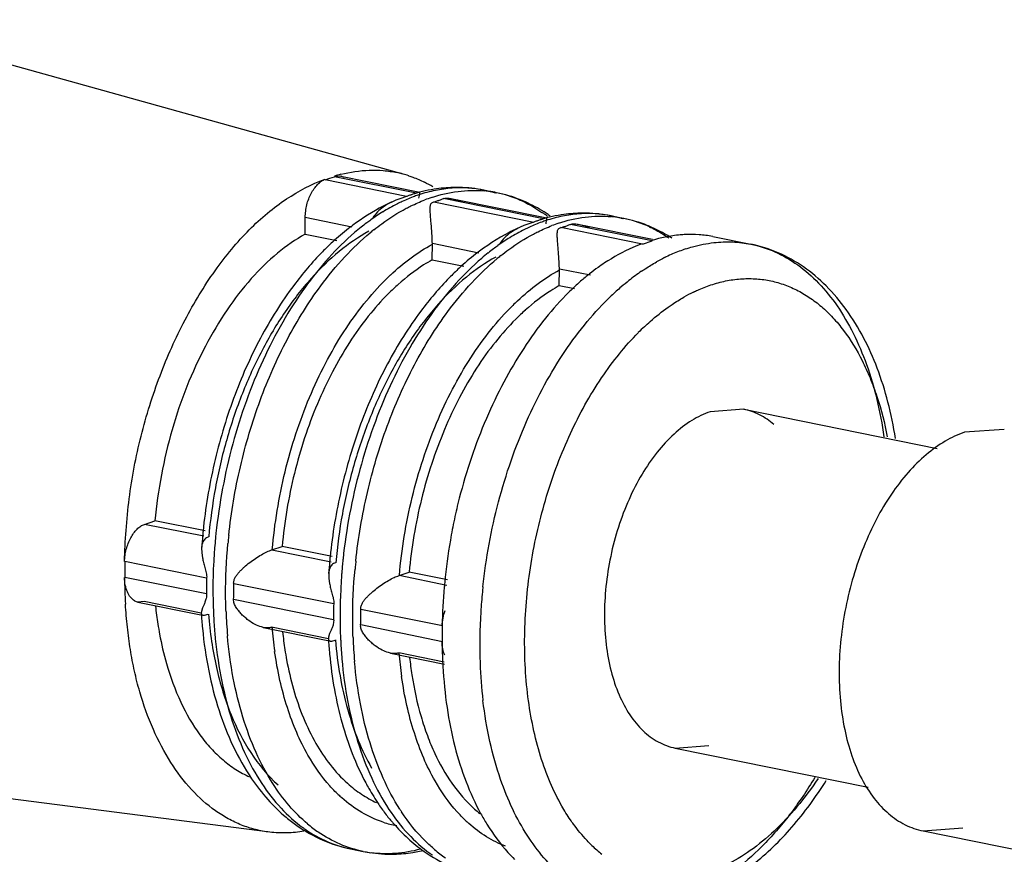
# Model space of a CAD drawing. Extents: x 14.7 to 74.7, y -0.4 to 17.
# Drawn here: x 29.3 to 30.4, y 4.9 to 5.9 of the extents above; entities that cross this region are included whole.
import ezdxf

# ---------------------------------------------------------------- set-up
doc = ezdxf.new("R2010")
doc.units = 0
doc.header["$LTSCALE"] = 0.25
doc.header["$MEASUREMENT"] = 0
doc.layers.get('0').update_dxf_attribs({"linetype": 'CONTINUOUS'})

msp = doc.modelspace()

# ---------------------------------------------------------------- linework, layer by layer
at = {"color": 6, "linetype": 'Continuous'}
for p, q in [((29.7357, 5.706), (29.097, 5.8836)), ((29.6461, 5.6994), (29.6515, 5.7011)), ((29.7399, 5.6802), (29.6461, 5.6994)), ((29.6515, 5.7011), (29.6568, 5.7029)), ((29.6568, 5.7037), (29.6642, 5.7038)), ((29.7511, 5.684), (29.6568, 5.7029)), ((29.6642, 5.7038), (29.6677, 5.7023)), ((29.6642, 5.7035), (29.755, 5.6852)), ((29.8288, 5.6875), (29.8434, 5.6845)), ((29.7251, 5.6749), (29.7178, 5.6712)), ((29.7332, 5.6779), (29.7285, 5.6763)), ((29.7399, 5.6802), (29.7332, 5.6779)), ((29.7548, 5.6851), (29.7511, 5.684)), ((29.755, 5.6852), (29.7548, 5.6851)), ((29.8973, 5.6544), (29.7822, 5.6777)), ((29.7926, 5.6776), (29.9012, 5.6556)), ((29.7926, 5.6776), (29.7986, 5.6759)), ((29.7688, 5.6728), (29.771, 5.674)), ((29.771, 5.674), (29.8861, 5.6506)), ((29.6232, 5.6369), (29.6233, 5.6562)), ((29.6769, 5.6449), (29.6233, 5.6562)), ((29.9009, 5.6555), (29.8973, 5.6544)), ((29.9012, 5.6556), (29.9009, 5.6555)), ((29.9749, 5.6579), (29.9896, 5.6549)), ((29.8713, 5.6453), (29.864, 5.6416)), ((29.8793, 5.6483), (29.8747, 5.6467)), ((29.8861, 5.6506), (29.8793, 5.6483)), ((29.9149, 5.6432), (29.9171, 5.6444)), ((30.011, 5.6252), (29.9171, 5.6444)), ((30.0222, 5.629), (29.9283, 5.6481)), ((29.9387, 5.648), (30.0225, 5.631)), ((29.9387, 5.648), (29.9448, 5.6463)), ((29.6232, 5.6369), (29.6597, 5.6295)), ((30.0919, 5.6342), (30.1357, 5.6253)), ((29.7694, 5.6073), (29.7695, 5.626)), ((29.8231, 5.6151), (29.7695, 5.626)), ((30.011, 5.6252), (30.0222, 5.629)), ((29.7694, 5.6073), (29.8058, 5.5999)), ((29.9155, 5.5777), (29.9156, 5.5964)), ((29.9513, 5.5895), (29.9156, 5.5964)), ((29.9155, 5.5777), (29.9328, 5.5742)), ((30.1277, 5.4354), (30.0891, 5.4325)), ((30.1277, 5.4354), (30.35, 5.3904)), ((30.4274, 5.4123), (30.3816, 5.4089)), ((29.4383, 5.303), (29.4504, 5.3071)), ((29.5067, 5.2894), (29.4383, 5.303)), ((29.508, 5.2955), (29.4504, 5.3071)), ((29.504, 5.2761), (29.5041, 5.2703)), ((29.5041, 5.2703), (29.505, 5.2646)), ((29.5849, 5.2736), (29.5966, 5.2775)), ((29.5849, 5.2736), (29.6529, 5.2598)), ((29.6541, 5.2659), (29.5966, 5.2775)), ((29.4157, 5.2604), (29.4156, 5.2418)), ((29.5098, 5.2409), (29.4157, 5.2604)), ((29.6502, 5.2465), (29.6503, 5.2407)), ((29.7311, 5.244), (29.7428, 5.2479)), ((29.7867, 5.239), (29.7428, 5.2479)), ((29.5098, 5.2232), (29.4156, 5.2418)), ((29.656, 5.2114), (29.5409, 5.2347)), ((29.6503, 5.2407), (29.6512, 5.235)), ((29.786, 5.2327), (29.7311, 5.244)), ((29.4379, 5.2141), (29.4307, 5.2136)), ((29.4307, 5.2136), (29.5032, 5.1989)), ((29.5037, 5.201), (29.4379, 5.2141)), ((29.5408, 5.2169), (29.6559, 5.1936)), ((29.5038, 5.2029), (29.5036, 5.2009)), ((29.5051, 5.207), (29.5038, 5.2029)), ((29.5075, 5.1984), (29.5114, 5.1995)), ((29.7812, 5.1864), (29.687, 5.2051)), ((29.5057, 5.1984), (29.5075, 5.1984)), ((29.575, 5.1844), (29.6494, 5.1693)), ((29.5792, 5.1839), (29.575, 5.1844)), ((29.6498, 5.1714), (29.5845, 5.1847)), ((29.6513, 5.1774), (29.65, 5.1733)), ((29.7811, 5.1679), (29.687, 5.1873)), ((29.7811, 5.1679), (29.7812, 5.1864)), ((29.65, 5.1733), (29.6498, 5.1713)), ((29.6518, 5.1688), (29.6537, 5.1688)), ((29.6537, 5.1688), (29.6576, 5.1699)), ((29.7212, 5.1548), (29.7834, 5.1422)), ((29.7253, 5.1543), (29.7212, 5.1548)), ((29.7832, 5.1443), (29.7307, 5.1551)), ((30.0488, 5.0456), (30.0874, 5.0484)), ((30.0488, 5.0456), (30.2708, 5.0007)), ((29.5824, 4.9488), (28.9334, 5.0325)), ((30.3339, 4.9503), (30.3796, 4.9537)), ((30.3339, 4.9503), (31.0647, 4.8024)), ((29.6754, 4.9296), (29.69, 4.9267))]:
    msp.add_line(p, q, dxfattribs=at)
for centre, radius, start, end in [((29.7074, 5.5338), 0.1773, 104.0965, 106.5754), ((29.7028, 5.585), 0.1254, 74.7808, 78.0064), ((29.7022, 5.5829), 0.1276, 71.729, 74.7793), ((29.7991, 5.5126), 0.1781, 100.0403, 104.4295), ((29.6962, 5.5689), 0.1429, 58.8888, 63.2849), ((29.7983, 5.5172), 0.1734, 98.8519, 100.0324), ((29.7974, 5.5322), 0.1584, 78.5812, 88.8296), ((29.8025, 5.5578), 0.1324, 78.5592, 82.4535), ((29.8023, 5.5568), 0.1333, 72.6353, 78.5484), ((29.817, 5.554), 0.1332, 82.4563, 84.7664), ((29.8171, 5.5548), 0.1324, 78.5592, 82.4535), ((29.7586, 5.598), 0.0839, 111.0374, 113.5356), ((29.7731, 5.5969), 0.0897, 110.5027, 111.666), ((29.7794, 5.5798), 0.1079, 108.4373, 110.4659), ((29.7842, 5.5655), 0.123, 107.5366, 108.4666), ((29.7882, 5.5525), 0.1366, 105.7612, 107.5081), ((29.8245, 5.5112), 0.1769, 108.4827, 111.0801), ((29.7339, 5.8054), 0.1366, 285.7615, 287.5082), ((29.7379, 5.7924), 0.123, 287.5361, 288.4662), ((29.7405, 5.7848), 0.1149, 288.4568, 289.4245), ((29.745, 5.772), 0.1014, 289.4468, 290.5103), ((29.749, 5.7611), 0.0897, 290.5028, 291.666), ((29.7823, 5.6283), 0.0503, 64.3722, 71.1179), ((29.8121, 5.53), 0.1577, 68.1596, 78.5452), ((29.8167, 5.5531), 0.1341, 66.5321, 78.541), ((29.8098, 5.5242), 0.1639, 63.6911, 68.1922), ((29.8063, 5.5174), 0.1716, 55.7692, 63.637), ((29.8486, 5.4435), 0.2578, 125.5587, 126.8694), ((29.8389, 5.4573), 0.241, 121.6854, 125.6022), ((29.9256, 5.5502), 0.1079, 108.4373, 110.4659), ((29.9304, 5.5359), 0.123, 107.5366, 108.4666), ((29.9344, 5.5229), 0.1366, 105.7612, 107.5081), ((29.8058, 5.5329), 0.1572, 53.9423, 55.2172), ((29.8037, 5.5299), 0.1609, 52.3488, 53.9409), ((29.9453, 5.483), 0.1781, 100.0403, 104.4295), ((29.8034, 5.513), 0.1768, 54.9237, 55.7893), ((29.9445, 5.4876), 0.1734, 98.8519, 100.0324), ((29.9436, 5.5026), 0.1584, 78.5812, 88.8296), ((29.9487, 5.5282), 0.1324, 78.5592, 82.4535), ((29.9485, 5.5273), 0.1333, 72.6355, 78.5484), ((29.9632, 5.5244), 0.1332, 82.4563, 84.7664), ((29.9633, 5.5252), 0.1324, 78.5592, 82.4535), ((29.9582, 5.5004), 0.1577, 68.2631, 78.5455), ((29.9629, 5.5235), 0.1341, 66.6522, 78.5415), ((29.8549, 5.4107), 0.2953, 128.0144, 132.6959), ((29.8437, 5.4248), 0.2773, 126.7292, 127.9964), ((29.8625, 5.4256), 0.2805, 128.606, 130.577), ((29.8542, 5.436), 0.2672, 126.8673, 128.6101), ((29.8761, 5.4238), 0.279, 128.6056, 129.6968), ((29.9048, 5.5684), 0.0839, 111.0374, 113.5356), ((29.9192, 5.5673), 0.0897, 110.5027, 111.666), ((29.9706, 5.4816), 0.1769, 108.4827, 111.0801), ((29.88, 5.7758), 0.1366, 285.7614, 287.5082), ((29.8841, 5.7628), 0.123, 287.5362, 288.4664), ((29.8867, 5.7552), 0.1149, 288.4568, 289.4245), ((29.8911, 5.7424), 0.1014, 289.4468, 290.5103), ((29.8952, 5.7315), 0.0897, 290.5028, 291.666), ((29.9285, 5.5987), 0.0503, 64.3722, 71.1179), ((29.961, 5.5185), 0.1395, 65.3987, 66.7278), ((29.9568, 5.4964), 0.1619, 67.216, 68.3087), ((29.9851, 5.4277), 0.241, 121.6854, 125.6022), ((30.073, 5.4593), 0.1778, 104.8453, 106.5752), ((30.0719, 5.4632), 0.1738, 104.0867, 104.8415), ((30.0705, 5.4689), 0.1679, 101.401, 104.1016), ((30.0006, 5.4061), 0.2675, 126.9477, 128.6093), ((29.9949, 5.4137), 0.258, 125.5589, 126.9507), ((30.1173, 5.4506), 0.1784, 108.4794, 111.0133), ((30.0012, 5.3809), 0.2956, 128.0153, 132.789), ((30.0087, 5.396), 0.2805, 128.606, 130.577), ((30.0223, 5.3942), 0.279, 128.6056, 129.6971), ((30.1304, 5.4214), 0.2105, 116.4787, 119.365), ((30.1257, 5.4308), 0.1999, 115.8565, 116.4521), ((30.1226, 5.4374), 0.1927, 111.0687, 115.8757), ((30.1084, 5.3905), 0.2555, 125.4829, 128.1994), ((30.1025, 5.3987), 0.2454, 123.3562, 125.4872), ((29.9201, 5.3782), 0.2904, 133.2045, 134.744), ((30.116, 5.3807), 0.2679, 128.1898, 131.0788), ((30.159, 5.3767), 0.2636, 124.3785, 128.3328), ((29.9089, 5.3789), 0.2683, 131.7349, 135.011), ((30.1351, 5.3592), 0.2966, 132.094, 134.6799), ((30.1238, 5.3717), 0.2798, 131.0626, 132.0888), ((30.1856, 5.3445), 0.3054, 130.6322, 133.5496), ((30.1724, 5.3598), 0.2851, 128.3329, 130.6101), ((30.1525, 5.3995), 0.1896, 115.9027, 119.6496), ((30.0663, 5.3486), 0.2904, 133.2045, 134.744), ((30.0551, 5.3493), 0.2683, 131.7349, 135.011), ((30.214, 5.3174), 0.2926, 133.2963, 135.2125), ((30.1106, 5.2339), 0.608, 174.7289, 176.0212), ((30.1159, 5.2334), 0.6133, 174.2081, 174.7293), ((30.1553, 5.2254), 0.6384, 173.9489, 174.4725), ((30.1702, 5.2224), 0.6386, 173.9182, 174.4418), ((30.1499, 5.2259), 0.6329, 174.4721, 175.4692), ((30.1667, 5.2227), 0.6351, 174.442, 174.731), ((30.2567, 5.2043), 0.608, 174.7289, 176.0212), ((30.262, 5.2038), 0.6133, 174.2081, 174.7293), ((30.2961, 5.1963), 0.6329, 174.4721, 175.4692), ((30.3015, 5.1958), 0.6384, 173.9489, 174.4724), ((30.3164, 5.1928), 0.6386, 173.9182, 174.4417), ((30.3129, 5.1931), 0.6351, 174.4419, 174.731), ((30.0288, 5.2483), 0.6135, 180.6102, 183.4638), ((30.4478, 5.173), 0.6671, 174.5723, 175.0379), ((30.4505, 5.1728), 0.6699, 175.0384, 178.8474), ((30.4535, 5.164), 0.6295, 174.4051, 176.5153), ((30.4662, 5.1628), 0.6423, 173.8992, 174.4129), ((29.4332, 5.2261), 0.0128, 240.4417, 258.7188), ((29.8802, 5.2549), 0.4317, 186.1147, 188.8828), ((30.0276, 5.2333), 0.525, 183.534, 185.452), ((30.0779, 5.2266), 0.5608, 182.4497, 182.9567), ((30.077, 5.2228), 0.5453, 182.1347, 185.0575), ((29.5505, 5.1967), 0.1368, 359.7464, 3.4986), ((30.4183, 5.1655), 0.5943, 176.4606, 182.1221), ((30.0626, 5.2258), 0.5455, 182.9527, 185.0523), ((29.5564, 5.1966), 0.1309, 355.9007, 359.7707), ((30.0462, 5.2221), 0.4627, 184.6231, 188.1057), ((30.0264, 5.2253), 0.4317, 186.115, 188.883), ((30.1738, 5.2037), 0.525, 183.534, 185.452), ((30.2241, 5.197), 0.5608, 182.4497, 182.9567), ((30.2088, 5.1962), 0.5455, 182.9527, 185.0523), ((30.2231, 5.1932), 0.5453, 182.1347, 185.0575), ((30.4005, 5.1746), 0.6199, 180.6385, 182.2523), ((30.1928, 5.1926), 0.4633, 184.6247, 188.0168), ((30.1729, 5.1958), 0.4321, 186.1155, 188.7875), ((30.3773, 5.1738), 0.5967, 182.2598, 183.2738), ((30.3583, 5.1629), 0.5343, 182.0811, 186.7358), ((29.7717, 5.1079), 0.16, 226.2747, 228.2791), ((29.9091, 5.1181), 0.2437, 214.2979, 217.7606), ((29.9369, 5.1062), 0.2431, 212.5788, 213.4766), ((29.9155, 5.0844), 0.1462, 228.1485, 231.3033), ((29.7199, 5.1074), 0.1846, 229.9681, 234.8821), ((29.8972, 5.1089), 0.2287, 217.7821, 220.9421), ((29.9179, 5.0783), 0.16, 226.2747, 228.2791), ((29.7129, 5.0813), 0.1572, 233.9469, 235.2172), ((29.7298, 5.0816), 0.1611, 229.8326, 235.3474), ((29.7503, 5.0749), 0.1205, 251.9215, 259.535), ((29.7199, 5.1001), 0.1767, 280.0346, 282.7485), ((29.876, 5.052), 0.1611, 229.8326, 235.3474), ((30.0607, 5.045), 0.155, 225.9486, 231.661), ((29.7214, 5.082), 0.1584, 258.5812, 268.8296), ((29.7162, 5.0564), 0.1324, 258.5592, 262.4535), ((29.7204, 5.0969), 0.1734, 278.8519, 280.0324), ((29.8591, 5.0517), 0.1572, 233.9469, 235.2172), ((30.0012, 5.0559), 0.1948, 221.9951, 225.2296)]:
    msp.add_arc(centre, radius, start, end, dxfattribs=at)
for points, knots in [([(29.6642, 5.7057), (29.6749, 5.7084), (29.6913, 5.7109), (29.713, 5.7104), (29.7237, 5.7088), (29.7289, 5.7077)], [0, 0, 0, 0, 0.507881, 0.755117, 1, 1, 1, 1]), ([(29.4154, 5.2602), (29.4156, 5.2722), (29.4168, 5.2963), (29.4204, 5.3326), (29.4261, 5.3688), (29.434, 5.4046), (29.444, 5.4398), (29.4596, 5.4849), (29.4831, 5.5376), (29.5121, 5.5857), (29.5381, 5.6196), (29.5582, 5.6418), (29.5793, 5.6612), (29.6075, 5.6823), (29.6304, 5.6943), (29.646, 5.7001)], [0, 0, 0, 0, 0.068803, 0.138631, 0.208976, 0.279369, 0.3494, 0.418665, 0.553232, 0.680407, 0.740552, 0.798028, 0.852655, 0.904433, 1, 1, 1, 1]), ([(29.6233, 5.6562), (29.6233, 5.6586), (29.6236, 5.6634), (29.6249, 5.6706), (29.627, 5.6774), (29.6299, 5.6837), (29.6334, 5.6893), (29.6372, 5.6941), (29.6414, 5.6978), (29.6445, 5.6996), (29.646, 5.7001)], [0, 0, 0, 0, 0.137723, 0.278731, 0.417668, 0.551054, 0.677908, 0.797065, 0.905321, 1, 1, 1, 1]), ([(29.7422, 5.7041), (29.7438, 5.7036), (29.75, 5.7014), (29.756, 5.6988), (29.7604, 5.6965)], [0, 0, 0, 0, 0.248437, 1, 1, 1, 1]), ([(29.7921, 5.6898), (29.7857, 5.6893), (29.7727, 5.6875), (29.76, 5.6841), (29.7538, 5.682)], [0, 0, 0, 0, 0.492353, 1, 1, 1, 1]), ([(29.7684, 5.679), (29.7783, 5.6823), (29.7984, 5.6871), (29.8192, 5.6875), (29.8292, 5.6866)], [0, 0, 0, 0, 0.510355, 1, 1, 1, 1]), ([(29.8006, 5.6906), (29.7982, 5.6906), (29.7885, 5.6906), (29.7788, 5.6897), (29.7716, 5.6886)], [0, 0, 0, 0, 0.248791, 1, 1, 1, 1]), ([(29.8199, 5.689), (29.8176, 5.6893), (29.8084, 5.6902), (29.799, 5.6903), (29.7921, 5.6898)], [0, 0, 0, 0, 0.248208, 1, 1, 1, 1]), ([(29.7251, 5.6749), (29.721, 5.6731), (29.7045, 5.6652), (29.6889, 5.6553), (29.6779, 5.6471)], [0, 0, 0, 0, 0.243663, 1, 1, 1, 1]), ([(29.7349, 5.6745), (29.733, 5.6736), (29.7253, 5.6699), (29.7178, 5.6657), (29.7124, 5.6623)], [0, 0, 0, 0, 0.244979, 1, 1, 1, 1]), ([(29.7538, 5.682), (29.7522, 5.6815), (29.7458, 5.6792), (29.7395, 5.6766), (29.7349, 5.6745)], [0, 0, 0, 0, 0.245949, 1, 1, 1, 1]), ([(29.7395, 5.6666), (29.7413, 5.6675), (29.7482, 5.671), (29.7554, 5.6742), (29.7608, 5.6763)], [0, 0, 0, 0, 0.254848, 1, 1, 1, 1]), ([(29.754, 5.6783), (29.7541, 5.6793), (29.7544, 5.6807), (29.7547, 5.6824), (29.7549, 5.6833), (29.755, 5.684), (29.7551, 5.6844), (29.7552, 5.6847), (29.7552, 5.6849), (29.7552, 5.685), (29.7551, 5.6851), (29.7551, 5.6851), (29.755, 5.6852)], [0, 0, 0, 0, 0.434007, 0.602393, 0.739611, 0.846416, 0.888554, 0.923254, 0.950641, 0.971073, 0.986027, 1, 1, 1, 1]), ([(29.7822, 5.6777), (29.7828, 5.678), (29.7844, 5.6783), (29.7869, 5.6783), (29.7897, 5.6781), (29.7916, 5.6778), (29.7926, 5.6776)], [0, 0, 0, 0, 0.204089, 0.449964, 0.719748, 1, 1, 1, 1]), ([(29.8702, 5.6761), (29.8723, 5.6752), (29.8811, 5.6711), (29.8895, 5.6661), (29.8955, 5.6619)], [0, 0, 0, 0, 0.246578, 1, 1, 1, 1]), ([(29.7178, 5.6712), (29.7162, 5.6702), (29.7097, 5.666), (29.704, 5.6605), (29.701, 5.6556)], [0, 0, 0, 0, 0.251608, 1, 1, 1, 1]), ([(29.7021, 5.6418), (29.7051, 5.6442), (29.717, 5.6533), (29.7297, 5.6614), (29.7395, 5.6666)], [0, 0, 0, 0, 0.258701, 1, 1, 1, 1]), ([(29.7695, 5.626), (29.7694, 5.6285), (29.7692, 5.6335), (29.7687, 5.6409), (29.7682, 5.648), (29.7676, 5.6544), (29.7672, 5.6594), (29.767, 5.6629), (29.7669, 5.6653), (29.7669, 5.6675), (29.7671, 5.6695), (29.7675, 5.6711), (29.7681, 5.6722), (29.7685, 5.6726), (29.7688, 5.6728)], [0, 0, 0, 0, 0.159811, 0.319369, 0.469825, 0.60674, 0.728175, 0.782825, 0.833344, 0.879703, 0.921983, 0.960911, 0.980004, 1, 1, 1, 1]), ([(29.8999, 5.6524), (29.8983, 5.6519), (29.892, 5.6496), (29.8857, 5.647), (29.8811, 5.6449)], [0, 0, 0, 0, 0.245949, 1, 1, 1, 1]), ([(29.9382, 5.6602), (29.9318, 5.6597), (29.9189, 5.6579), (29.9062, 5.6545), (29.8999, 5.6524)], [0, 0, 0, 0, 0.492353, 1, 1, 1, 1]), ([(29.9002, 5.6487), (29.9003, 5.6497), (29.9005, 5.6511), (29.9009, 5.6528), (29.9011, 5.6537), (29.9012, 5.6544), (29.9013, 5.6548), (29.9013, 5.6551), (29.9014, 5.6553), (29.9013, 5.6554), (29.9013, 5.6555), (29.9012, 5.6556), (29.9012, 5.6556)], [0, 0, 0, 0, 0.434007, 0.602393, 0.739611, 0.846416, 0.888554, 0.923254, 0.950641, 0.971073, 0.986027, 1, 1, 1, 1]), ([(29.9145, 5.6494), (29.9245, 5.6528), (29.9446, 5.6575), (29.9653, 5.6579), (29.9754, 5.657)], [0, 0, 0, 0, 0.510355, 1, 1, 1, 1]), ([(29.9468, 5.661), (29.9444, 5.661), (29.9347, 5.661), (29.925, 5.6601), (29.9178, 5.659)], [0, 0, 0, 0, 0.248791, 1, 1, 1, 1]), ([(29.9661, 5.6594), (29.9638, 5.6597), (29.9545, 5.6607), (29.9452, 5.6607), (29.9382, 5.6602)], [0, 0, 0, 0, 0.248208, 1, 1, 1, 1]), ([(29.8713, 5.6453), (29.8668, 5.6433), (29.8484, 5.6345), (29.8313, 5.6232), (29.8192, 5.6138)], [0, 0, 0, 0, 0.242979, 1, 1, 1, 1]), ([(29.864, 5.6416), (29.8623, 5.6406), (29.8559, 5.6364), (29.8502, 5.6309), (29.8471, 5.626)], [0, 0, 0, 0, 0.251608, 1, 1, 1, 1]), ([(29.8811, 5.6449), (29.8792, 5.644), (29.8715, 5.6403), (29.864, 5.6361), (29.8585, 5.6327)], [0, 0, 0, 0, 0.244979, 1, 1, 1, 1]), ([(29.8857, 5.637), (29.8874, 5.6379), (29.8944, 5.6415), (29.9016, 5.6446), (29.907, 5.6467)], [0, 0, 0, 0, 0.254848, 1, 1, 1, 1]), ([(29.9156, 5.5964), (29.9156, 5.5989), (29.9153, 5.6039), (29.9149, 5.6114), (29.9143, 5.6184), (29.9138, 5.6248), (29.9134, 5.6298), (29.9132, 5.6333), (29.9131, 5.6357), (29.9131, 5.6379), (29.9133, 5.6399), (29.9137, 5.6415), (29.9143, 5.6426), (29.9147, 5.643), (29.9149, 5.6432)], [0, 0, 0, 0, 0.159811, 0.319369, 0.469825, 0.60674, 0.728175, 0.782825, 0.833344, 0.879703, 0.921983, 0.960911, 0.980004, 1, 1, 1, 1]), ([(29.9283, 5.6481), (29.929, 5.6484), (29.9306, 5.6487), (29.9331, 5.6487), (29.9359, 5.6485), (29.9378, 5.6482), (29.9387, 5.648)], [0, 0, 0, 0, 0.204089, 0.449964, 0.719748, 1, 1, 1, 1]), ([(30.019, 5.6453), (30.0209, 5.6444), (30.0287, 5.6407), (30.036, 5.6362), (30.0413, 5.6326)], [0, 0, 0, 0, 0.246851, 1, 1, 1, 1]), ([(30.0449, 5.6324), (30.0428, 5.6336), (30.0347, 5.6386), (30.0261, 5.6429), (30.0195, 5.6457)], [0, 0, 0, 0, 0.251518, 1, 1, 1, 1]), ([(29.6232, 5.6369), (29.612, 5.6307), (29.5898, 5.6151), (29.5596, 5.5855), (29.5319, 5.5494), (29.5072, 5.5077), (29.4861, 5.4615), (29.4692, 5.4118), (29.457, 5.3601), (29.452, 5.3248), (29.4504, 5.3071)], [0, 0, 0, 0, 0.100084, 0.209502, 0.327774, 0.453935, 0.586342, 0.722994, 0.861763, 1, 1, 1, 1]), ([(29.6964, 5.6401), (29.6844, 5.6335), (29.6606, 5.6171), (29.6284, 5.5858), (29.5987, 5.5473), (29.5723, 5.5028), (29.5498, 5.4534), (29.5319, 5.4004), (29.519, 5.3451), (29.5139, 5.3074), (29.5122, 5.2885)], [0, 0, 0, 0, 0.099801, 0.209038, 0.327256, 0.453473, 0.586013, 0.722824, 0.861722, 1, 1, 1, 1]), ([(29.68, 5.6386), (29.6695, 5.6296), (29.6491, 5.6095), (29.6215, 5.5749), (29.5963, 5.5354), (29.5738, 5.4918), (29.5547, 5.4449), (29.5391, 5.3956), (29.5275, 5.3446), (29.5224, 5.31), (29.5205, 5.2927)], [0, 0, 0, 0, 0.106499, 0.220289, 0.340773, 0.466898, 0.597398, 0.7308, 0.865542, 1, 1, 1, 1]), ([(29.641, 5.5773), (29.6496, 5.5889), (29.6674, 5.6105), (29.6876, 5.6298), (29.698, 5.6384)], [0, 0, 0, 0, 0.516521, 1, 1, 1, 1]), ([(29.8483, 5.6122), (29.8513, 5.6146), (29.8632, 5.6237), (29.8759, 5.6318), (29.8857, 5.637)], [0, 0, 0, 0, 0.258701, 1, 1, 1, 1]), ([(30.0604, 5.6364), (30.0585, 5.6363), (30.0508, 5.6358), (30.0431, 5.6346), (30.0373, 5.6335)], [0, 0, 0, 0, 0.247331, 1, 1, 1, 1]), ([(30.0919, 5.6342), (30.0867, 5.6352), (30.0763, 5.6365), (30.0657, 5.6366), (30.0604, 5.6364)], [0, 0, 0, 0, 0.497356, 1, 1, 1, 1]), ([(29.6546, 5.6277), (29.6506, 5.6241), (29.6346, 5.6085), (29.6201, 5.5914), (29.61, 5.5779)], [0, 0, 0, 0, 0.242737, 1, 1, 1, 1]), ([(29.7213, 5.5898), (29.7288, 5.5969), (29.7441, 5.6098), (29.761, 5.6206), (29.7695, 5.6253)], [0, 0, 0, 0, 0.516624, 1, 1, 1, 1]), ([(30.0111, 5.6259), (30.0074, 5.6246), (29.9923, 5.6184), (29.9779, 5.6105), (29.9676, 5.6037)], [0, 0, 0, 0, 0.240872, 1, 1, 1, 1]), ([(30.0607, 5.6198), (30.0634, 5.6207), (30.0741, 5.624), (30.0851, 5.6262), (30.0934, 5.6271)], [0, 0, 0, 0, 0.255417, 1, 1, 1, 1]), ([(30.0934, 5.6271), (30.1005, 5.6279), (30.1147, 5.6284), (30.1289, 5.6267), (30.1357, 5.6253)], [0, 0, 0, 0, 0.504068, 1, 1, 1, 1]), ([(30.3023, 5.4017), (30.3, 5.4158), (30.2944, 5.4433), (30.2784, 5.4942), (30.255, 5.5402), (30.2236, 5.5776), (30.1972, 5.5999), (30.1678, 5.6164), (30.1465, 5.6232), (30.1357, 5.6253)], [0, 0, 0, 0, 0.144903, 0.283378, 0.540265, 0.660369, 0.775898, 0.888444, 1, 1, 1, 1]), ([(30.1357, 5.6253), (30.1453, 5.6234), (30.1643, 5.6173), (30.1907, 5.602), (30.2149, 5.5807), (30.2363, 5.554), (30.2547, 5.5224), (30.2699, 5.4862), (30.2816, 5.4462), (30.2869, 5.4181), (30.2889, 5.4035)], [0, 0, 0, 0, 0.102056, 0.207188, 0.318105, 0.436691, 0.564096, 0.700675, 0.846229, 1, 1, 1, 1]), ([(29.8425, 5.6105), (29.8305, 5.6039), (29.8068, 5.5876), (29.7746, 5.5562), (29.7449, 5.5177), (29.7185, 5.4732), (29.696, 5.4238), (29.6781, 5.3708), (29.6651, 5.3155), (29.66, 5.2778), (29.6584, 5.2589)], [0, 0, 0, 0, 0.099801, 0.209038, 0.327256, 0.453473, 0.586013, 0.722824, 0.861722, 1, 1, 1, 1]), ([(29.8262, 5.609), (29.8157, 5.6), (29.7953, 5.5799), (29.7677, 5.5453), (29.7424, 5.5058), (29.72, 5.4623), (29.7009, 5.4154), (29.6853, 5.366), (29.6736, 5.315), (29.6685, 5.2804), (29.6667, 5.2631)], [0, 0, 0, 0, 0.106499, 0.220289, 0.340773, 0.466898, 0.597398, 0.7308, 0.865542, 1, 1, 1, 1]), ([(29.7694, 5.6073), (29.766, 5.6054), (29.7522, 5.5972), (29.7394, 5.5873), (29.7303, 5.5791)], [0, 0, 0, 0, 0.239448, 1, 1, 1, 1]), ([(29.7872, 5.5477), (29.7958, 5.5593), (29.8136, 5.5809), (29.8338, 5.6002), (29.8441, 5.6088)], [0, 0, 0, 0, 0.516521, 1, 1, 1, 1]), ([(29.8004, 5.5978), (29.7965, 5.5941), (29.7806, 5.5787), (29.7662, 5.5617), (29.7561, 5.5483)], [0, 0, 0, 0, 0.242793, 1, 1, 1, 1]), ([(29.8675, 5.5602), (29.875, 5.5673), (29.8903, 5.5802), (29.9072, 5.5911), (29.9156, 5.5957)], [0, 0, 0, 0, 0.516624, 1, 1, 1, 1]), ([(30.0102, 5.5942), (30.0116, 5.5952), (30.0171, 5.5989), (30.0229, 5.6024), (30.0272, 5.6049)], [0, 0, 0, 0, 0.254058, 1, 1, 1, 1]), ([(29.5853, 5.2737), (29.5866, 5.2888), (29.5904, 5.319), (29.5995, 5.3636), (29.6119, 5.4071), (29.6274, 5.4488), (29.6458, 5.488), (29.6666, 5.5241), (29.6897, 5.5564), (29.7068, 5.5756), (29.7157, 5.5844)], [0, 0, 0, 0, 0.132164, 0.26527, 0.397517, 0.52748, 0.653855, 0.775394, 0.891012, 1, 1, 1, 1]), ([(30.0898, 5.5784), (30.0954, 5.5802), (30.1066, 5.5833), (30.1236, 5.5857), (30.1405, 5.5859), (30.157, 5.5839), (30.173, 5.5795), (30.1885, 5.573), (30.2034, 5.5643), (30.2174, 5.5536), (30.2306, 5.5408), (30.2473, 5.5207), (30.2616, 5.4972), (30.2733, 5.4713), (30.284, 5.4423), (30.2898, 5.4193), (30.2928, 5.4035)], [0, 0, 0, 0, 0.057481, 0.113271, 0.167835, 0.221709, 0.275511, 0.32991, 0.385534, 0.44295, 0.502623, 0.564886, 0.697927, 0.769058, 0.843198, 1, 1, 1, 1]), ([(29.61, 5.5779), (29.6029, 5.5684), (29.5894, 5.5486), (29.5647, 5.506), (29.539, 5.4477), (29.5169, 5.3731), (29.5083, 5.3214), (29.5057, 5.2953)], [0, 0, 0, 0, 0.115995, 0.235845, 0.484815, 0.741687, 1, 1, 1, 1]), ([(29.5352, 5.29), (29.538, 5.3167), (29.547, 5.3694), (29.5695, 5.4453), (29.5956, 5.5046), (29.6204, 5.5478), (29.634, 5.5678), (29.641, 5.5773)], [0, 0, 0, 0, 0.259538, 0.517318, 0.766196, 0.885344, 1, 1, 1, 1]), ([(29.9155, 5.5777), (29.9122, 5.5759), (29.8984, 5.5676), (29.8856, 5.5577), (29.8764, 5.5495)], [0, 0, 0, 0, 0.239448, 1, 1, 1, 1]), ([(30.0697, 5.5701), (30.0713, 5.5709), (30.0779, 5.574), (30.0847, 5.5766), (30.0898, 5.5784)], [0, 0, 0, 0, 0.254709, 1, 1, 1, 1]), ([(29.7191, 5.5686), (29.7108, 5.5603), (29.6948, 5.5422), (29.6732, 5.5119), (29.6537, 5.4781), (29.6365, 5.4414), (29.6219, 5.4024), (29.6102, 5.3616), (29.6016, 5.3199), (29.5979, 5.2916), (29.5966, 5.2775)], [0, 0, 0, 0, 0.109152, 0.224841, 0.346375, 0.47269, 0.602565, 0.734732, 0.867799, 1, 1, 1, 1]), ([(29.9265, 5.5701), (29.9169, 5.5606), (29.8985, 5.5399), (29.8736, 5.5052), (29.8509, 5.4665), (29.8308, 5.4245), (29.8137, 5.3798), (29.8021, 5.3409), (29.7946, 5.309), (29.7885, 5.2768), (29.7852, 5.2524), (29.7837, 5.2361)], [0, 0, 0, 0, 0.109033, 0.224692, 0.34605, 0.472156, 0.60195, 0.734116, 0.800666, 0.867294, 1, 1, 1, 1]), ([(29.8276, 5.2311), (29.8311, 5.264), (29.8401, 5.3131), (29.8593, 5.376), (29.877, 5.421), (29.8977, 5.4632), (29.921, 5.5017), (29.9466, 5.5361), (29.9655, 5.5566), (29.9752, 5.5658)], [0, 0, 0, 0, 0.266817, 0.399364, 0.529374, 0.655518, 0.776604, 0.891642, 1, 1, 1, 1]), ([(30.0408, 5.5529), (30.0423, 5.554), (30.0481, 5.558), (30.0541, 5.5617), (30.0587, 5.5643)], [0, 0, 0, 0, 0.254729, 1, 1, 1, 1]), ([(29.7315, 5.2441), (29.7328, 5.2592), (29.7366, 5.2894), (29.7457, 5.334), (29.7581, 5.3775), (29.7736, 5.4193), (29.7919, 5.4585), (29.8128, 5.4945), (29.8359, 5.5268), (29.853, 5.546), (29.8619, 5.5548)], [0, 0, 0, 0, 0.132164, 0.26527, 0.397517, 0.52748, 0.653855, 0.775394, 0.891012, 1, 1, 1, 1]), ([(30.0133, 5.5303), (30.0155, 5.5324), (30.0243, 5.5404), (30.0336, 5.5478), (30.0408, 5.5529)], [0, 0, 0, 0, 0.257031, 1, 1, 1, 1]), ([(29.7561, 5.5483), (29.7491, 5.5388), (29.7355, 5.5191), (29.7109, 5.4764), (29.6851, 5.4181), (29.6631, 5.3435), (29.6545, 5.2918), (29.6518, 5.2657)], [0, 0, 0, 0, 0.115995, 0.235845, 0.484815, 0.741687, 1, 1, 1, 1]), ([(29.6814, 5.2605), (29.6842, 5.2871), (29.6931, 5.3398), (29.7157, 5.4158), (29.7418, 5.475), (29.7666, 5.5182), (29.7802, 5.5382), (29.7872, 5.5477)], [0, 0, 0, 0, 0.259538, 0.517318, 0.766196, 0.885344, 1, 1, 1, 1]), ([(29.8653, 5.539), (29.857, 5.5307), (29.841, 5.5126), (29.8194, 5.4823), (29.7999, 5.4486), (29.7827, 5.4118), (29.7681, 5.3728), (29.7564, 5.332), (29.7477, 5.2903), (29.7441, 5.262), (29.7428, 5.2479)], [0, 0, 0, 0, 0.109152, 0.224841, 0.346375, 0.47269, 0.602565, 0.734732, 0.867799, 1, 1, 1, 1]), ([(29.9184, 4.9789), (29.9134, 4.9877), (29.9042, 5.0065), (29.8933, 5.0368), (29.8848, 5.0698), (29.8768, 5.1175), (29.8746, 5.1676), (29.8776, 5.2188), (29.8826, 5.258), (29.8902, 5.297), (29.9037, 5.3476), (29.9261, 5.4071), (29.9561, 5.4614), (29.9838, 5.4991), (29.9987, 5.5158), (30.0063, 5.5235)], [0, 0, 0, 0, 0.052125, 0.107432, 0.165778, 0.226907, 0.355836, 0.422788, 0.490648, 0.558854, 0.626829, 0.759728, 0.885175, 0.944071, 1, 1, 1, 1]), ([(30.0891, 5.4325), (30.0817, 5.4301), (30.0668, 5.4228), (30.0463, 5.4068), (30.0271, 5.3859), (30.0098, 5.3605), (29.9949, 5.3316), (29.9828, 5.2998), (29.974, 5.2663), (29.9686, 5.232), (29.9668, 5.198), (29.9687, 5.1653), (29.9742, 5.1348), (29.9832, 5.1074), (29.9955, 5.0841), (30.0107, 5.0653), (30.0258, 5.054), (30.0388, 5.0482), (30.0455, 5.0463), (30.0488, 5.0456)], [0, 0, 0, 0, 0.05041, 0.106128, 0.167252, 0.233395, 0.303768, 0.377163, 0.452189, 0.527331, 0.601074, 0.672001, 0.738871, 0.800783, 0.857256, 0.908473, 0.955383, 0.977845, 1, 1, 1, 1]), ([(30.1623, 5.4177), (30.1573, 5.4221), (30.1491, 5.4278), (30.137, 5.433), (30.1308, 5.4347), (30.1277, 5.4354)], [0, 0, 0, 0, 0.51089, 0.756886, 1, 1, 1, 1]), ([(30.3816, 5.4089), (30.3739, 5.4063), (30.3583, 5.399), (30.3364, 5.3832), (30.3157, 5.3626), (30.2966, 5.3376), (30.2796, 5.3089), (30.265, 5.2771), (30.2532, 5.243), (30.2444, 5.2075), (30.2389, 5.1713), (30.2368, 5.1354), (30.2382, 5.1005), (30.243, 5.0676), (30.2511, 5.0374), (30.2623, 5.0106), (30.2765, 4.9879), (30.2882, 4.9753), (30.2944, 4.9701)], [0, 0, 0, 0, 0.048504, 0.101502, 0.159155, 0.221291, 0.287439, 0.356782, 0.428336, 0.500998, 0.573616, 0.64504, 0.714168, 0.78004, 0.841861, 0.899144, 0.951737, 1, 1, 1, 1]), ([(29.4154, 5.2602), (29.4154, 5.2626), (29.4158, 5.2673), (29.4173, 5.2743), (29.4195, 5.2811), (29.4231, 5.2892), (29.4278, 5.2961), (29.4337, 5.301), (29.4367, 5.3025), (29.4383, 5.303)], [0, 0, 0, 0, 0.138189, 0.279852, 0.420399, 0.555554, 0.799019, 0.905224, 1, 1, 1, 1]), ([(29.5051, 5.2817), (29.505, 5.2812), (29.5044, 5.2794), (29.5041, 5.2775), (29.504, 5.2761)], [0, 0, 0, 0, 0.23848, 1, 1, 1, 1]), ([(29.5117, 5.2884), (29.5109, 5.2882), (29.5095, 5.2875), (29.5076, 5.2859), (29.5061, 5.2839), (29.5054, 5.2824), (29.5051, 5.2817)], [0, 0, 0, 0, 0.252449, 0.493657, 0.740881, 1, 1, 1, 1]), ([(29.5321, 5.2025), (29.5318, 5.209), (29.5313, 5.2352), (29.5325, 5.2614), (29.5343, 5.2811)], [0, 0, 0, 0, 0.24618, 1, 1, 1, 1]), ([(29.519, 5.2759), (29.5185, 5.2697), (29.5169, 5.2453), (29.5168, 5.2208), (29.5176, 5.2026)], [0, 0, 0, 0, 0.253485, 1, 1, 1, 1]), ([(29.5409, 5.2347), (29.5408, 5.236), (29.5411, 5.2386), (29.5427, 5.2422), (29.5449, 5.2453), (29.5475, 5.2483), (29.5502, 5.2512), (29.5541, 5.2548), (29.5593, 5.2591), (29.5659, 5.2639), (29.5725, 5.268), (29.5788, 5.2714), (29.583, 5.273), (29.5849, 5.2736)], [0, 0, 0, 0, 0.064307, 0.127319, 0.190345, 0.254038, 0.318626, 0.384063, 0.516793, 0.650003, 0.77968, 0.899201, 1, 1, 1, 1]), ([(29.505, 5.2646), (29.5053, 5.2628), (29.5062, 5.259), (29.5076, 5.2543), (29.5086, 5.2504), (29.5096, 5.2463), (29.51, 5.2431), (29.5098, 5.2409)], [0, 0, 0, 0, 0.232833, 0.478668, 0.606406, 0.73739, 1, 1, 1, 1]), ([(29.6579, 5.2588), (29.6571, 5.2586), (29.6556, 5.2579), (29.6538, 5.2563), (29.6523, 5.2544), (29.6516, 5.2529), (29.6513, 5.2521)], [0, 0, 0, 0, 0.252448, 0.493656, 0.740881, 1, 1, 1, 1]), ([(29.6513, 5.2521), (29.6512, 5.2516), (29.6506, 5.2498), (29.6503, 5.2479), (29.6502, 5.2465)], [0, 0, 0, 0, 0.23848, 1, 1, 1, 1]), ([(29.6651, 5.2463), (29.6647, 5.2401), (29.6631, 5.2157), (29.663, 5.1913), (29.6637, 5.173)], [0, 0, 0, 0, 0.253485, 1, 1, 1, 1]), ([(29.6782, 5.1729), (29.678, 5.1794), (29.6775, 5.2056), (29.6786, 5.2318), (29.6805, 5.2515)], [0, 0, 0, 0, 0.24618, 1, 1, 1, 1]), ([(29.4269, 5.215), (29.4251, 5.216), (29.4227, 5.2183), (29.4202, 5.2219), (29.4179, 5.2265), (29.4159, 5.2331), (29.4153, 5.2388), (29.4153, 5.2417)], [0, 0, 0, 0, 0.203659, 0.317138, 0.439069, 0.706442, 1, 1, 1, 1]), ([(29.5098, 5.2409), (29.5096, 5.238), (29.5094, 5.2321), (29.5096, 5.2261), (29.5098, 5.2232)], [0, 0, 0, 0, 0.496748, 1, 1, 1, 1]), ([(29.5408, 5.2169), (29.541, 5.2198), (29.5412, 5.2257), (29.541, 5.2317), (29.5409, 5.2347)], [0, 0, 0, 0, 0.496744, 1, 1, 1, 1]), ([(29.6512, 5.235), (29.6515, 5.2332), (29.6524, 5.2294), (29.6537, 5.2247), (29.6548, 5.2208), (29.6558, 5.2167), (29.6562, 5.2135), (29.656, 5.2114)], [0, 0, 0, 0, 0.232833, 0.478668, 0.606406, 0.73739, 1, 1, 1, 1]), ([(29.687, 5.2051), (29.687, 5.2064), (29.6873, 5.209), (29.6889, 5.2126), (29.6911, 5.2158), (29.6936, 5.2187), (29.6964, 5.2216), (29.7003, 5.2252), (29.7055, 5.2295), (29.712, 5.2343), (29.7186, 5.2384), (29.7249, 5.2418), (29.7292, 5.2434), (29.7311, 5.244)], [0, 0, 0, 0, 0.064307, 0.127319, 0.190344, 0.254038, 0.318625, 0.384062, 0.516791, 0.650002, 0.779678, 0.8992, 1, 1, 1, 1]), ([(29.5098, 5.2232), (29.5099, 5.2214), (29.5096, 5.2188), (29.5087, 5.2157), (29.5077, 5.213), (29.5065, 5.2102), (29.5055, 5.208), (29.5051, 5.207)], [0, 0, 0, 0, 0.313733, 0.45106, 0.577532, 0.804166, 1, 1, 1, 1]), ([(29.5824, 4.9489), (29.5769, 4.9495), (29.5659, 4.9515), (29.5498, 4.9568), (29.5344, 4.9641), (29.5143, 4.9767), (29.491, 4.9977), (29.4671, 5.0295), (29.4471, 5.0676), (29.4344, 5.1033), (29.4265, 5.1344), (29.4218, 5.1592), (29.4184, 5.1849), (29.4169, 5.2024), (29.4164, 5.2112)], [0, 0, 0, 0, 0.049851, 0.099886, 0.150664, 0.202663, 0.311646, 0.429306, 0.556948, 0.694955, 0.767841, 0.843188, 0.9207, 1, 1, 1, 1]), ([(29.5656, 5.1878), (29.5627, 5.1893), (29.5586, 5.1919), (29.5536, 5.1961), (29.5499, 5.1995), (29.5466, 5.2033), (29.5441, 5.2067), (29.5424, 5.2096), (29.5411, 5.2127), (29.5407, 5.2152), (29.5408, 5.2169)], [0, 0, 0, 0, 0.242171, 0.367102, 0.493469, 0.620689, 0.748222, 0.812065, 0.875641, 1, 1, 1, 1]), ([(29.656, 5.2114), (29.6558, 5.2084), (29.6556, 5.2025), (29.6557, 5.1965), (29.6559, 5.1936)], [0, 0, 0, 0, 0.496748, 1, 1, 1, 1]), ([(29.5036, 5.2009), (29.5037, 5.2003), (29.5039, 5.1994), (29.5048, 5.1987), (29.5054, 5.1985), (29.5057, 5.1984)], [0, 0, 0, 0, 0.498644, 0.733186, 1, 1, 1, 1]), ([(29.5118, 5.1996), (29.5127, 5.1892), (29.515, 5.1686), (29.5206, 5.1388), (29.5281, 5.1105), (29.5452, 5.0621), (29.5679, 5.0248), (29.5921, 5.0032)], [0, 0, 0, 0, 0.145548, 0.286351, 0.421533, 0.550505, 1, 1, 1, 1]), ([(29.7808, 5.1863), (29.7809, 5.1892), (29.7815, 5.1952), (29.7831, 5.2011), (29.784, 5.2039)], [0, 0, 0, 0, 0.494793, 1, 1, 1, 1]), ([(29.4537, 5.1883), (29.4543, 5.1844), (29.4569, 5.1692), (29.4604, 5.1541), (29.4635, 5.1431)], [0, 0, 0, 0, 0.256029, 1, 1, 1, 1]), ([(29.575, 5.1844), (29.5743, 5.1845), (29.571, 5.1854), (29.5679, 5.1867), (29.5656, 5.1878)], [0, 0, 0, 0, 0.238468, 1, 1, 1, 1]), ([(29.6559, 5.1936), (29.656, 5.1918), (29.6558, 5.1892), (29.6549, 5.1861), (29.6539, 5.1835), (29.6527, 5.1806), (29.6517, 5.1784), (29.6513, 5.1774)], [0, 0, 0, 0, 0.313733, 0.45106, 0.577532, 0.804166, 1, 1, 1, 1]), ([(29.505, 5.1834), (29.5066, 5.1669), (29.5112, 5.135), (29.5264, 5.0756), (29.5453, 5.0343), (29.5616, 5.0103)], [0, 0, 0, 0, 0.26966, 0.526869, 1, 1, 1, 1]), ([(29.5192, 5.1777), (29.5207, 5.1611), (29.5251, 5.1288), (29.5364, 5.0827), (29.5521, 5.0412), (29.5658, 5.0161), (29.5733, 5.0047)], [0, 0, 0, 0, 0.274082, 0.533235, 0.775468, 1, 1, 1, 1]), ([(29.5845, 5.1847), (29.5841, 5.1845), (29.5824, 5.184), (29.5805, 5.1839), (29.5792, 5.1839)], [0, 0, 0, 0, 0.235005, 1, 1, 1, 1]), ([(29.7118, 5.1583), (29.7089, 5.1597), (29.7048, 5.1624), (29.6997, 5.1665), (29.6961, 5.1699), (29.6927, 5.1737), (29.6902, 5.1771), (29.6886, 5.1801), (29.6873, 5.1831), (29.6868, 5.1856), (29.687, 5.1873)], [0, 0, 0, 0, 0.242171, 0.367102, 0.493469, 0.620689, 0.748222, 0.812065, 0.875641, 1, 1, 1, 1]), ([(29.5859, 5.0049), (29.5786, 5.0163), (29.5655, 5.0411), (29.5504, 5.0819), (29.5395, 5.1269), (29.5352, 5.1585), (29.5338, 5.1748)], [0, 0, 0, 0, 0.225283, 0.467769, 0.726652, 1, 1, 1, 1]), ([(29.6498, 5.1713), (29.6499, 5.1707), (29.6501, 5.1698), (29.651, 5.1691), (29.6515, 5.1689), (29.6518, 5.1688)], [0, 0, 0, 0, 0.498644, 0.733186, 1, 1, 1, 1]), ([(29.658, 5.17), (29.6591, 5.1562), (29.6625, 5.1291), (29.6712, 5.0903), (29.6832, 5.0547), (29.6937, 5.0329), (29.6995, 5.0227)], [0, 0, 0, 0, 0.270994, 0.529381, 0.772676, 1, 1, 1, 1]), ([(29.7837, 5.1524), (29.7827, 5.1547), (29.7812, 5.1598), (29.7806, 5.165), (29.7806, 5.1677)], [0, 0, 0, 0, 0.478995, 1, 1, 1, 1]), ([(29.6264, 5.0375), (29.6216, 5.0459), (29.6127, 5.0638), (29.602, 5.0926), (29.5936, 5.1239), (29.5896, 5.1457), (29.588, 5.1569)], [0, 0, 0, 0, 0.230219, 0.47403, 0.73106, 1, 1, 1, 1]), ([(29.5998, 5.1587), (29.6004, 5.1548), (29.603, 5.1396), (29.6065, 5.1245), (29.6097, 5.1135)], [0, 0, 0, 0, 0.256029, 1, 1, 1, 1]), ([(29.6512, 5.1538), (29.6525, 5.1401), (29.6561, 5.1134), (29.6676, 5.0631), (29.6812, 5.0273), (29.6929, 5.0055)], [0, 0, 0, 0, 0.265756, 0.521609, 1, 1, 1, 1]), ([(29.7212, 5.1548), (29.7204, 5.155), (29.7172, 5.1558), (29.714, 5.1571), (29.7118, 5.1583)], [0, 0, 0, 0, 0.238468, 1, 1, 1, 1]), ([(29.7306, 5.1551), (29.7303, 5.155), (29.7285, 5.1544), (29.7267, 5.1543), (29.7253, 5.1543)], [0, 0, 0, 0, 0.235005, 1, 1, 1, 1]), ([(29.4635, 5.1431), (29.4679, 5.1278), (29.4783, 5.0991), (29.4969, 5.0667), (29.5143, 5.0453), (29.5282, 5.0319), (29.5431, 5.0208), (29.5537, 5.015), (29.5591, 5.0125)], [0, 0, 0, 0, 0.286187, 0.546341, 0.667237, 0.782542, 0.893078, 1, 1, 1, 1]), ([(29.6654, 5.1481), (29.6668, 5.1315), (29.6712, 5.0992), (29.6826, 5.0532), (29.6983, 5.0116), (29.712, 4.9865), (29.7195, 4.9751)], [0, 0, 0, 0, 0.274082, 0.533235, 0.775468, 1, 1, 1, 1]), ([(29.7321, 4.9753), (29.7248, 4.9867), (29.7117, 5.0115), (29.6966, 5.0523), (29.6857, 5.0973), (29.6814, 5.1289), (29.68, 5.1452)], [0, 0, 0, 0, 0.225283, 0.467769, 0.726652, 1, 1, 1, 1]), ([(29.7816, 5.1397), (29.7825, 5.1238), (29.7855, 5.0928), (29.7942, 5.0482), (29.8071, 5.0073), (29.8186, 4.9822), (29.825, 4.9705)], [0, 0, 0, 0, 0.271399, 0.529993, 0.773063, 1, 1, 1, 1]), ([(29.7725, 5.0079), (29.7677, 5.0164), (29.7588, 5.0344), (29.7481, 5.0634), (29.7396, 5.0948), (29.7357, 5.1167), (29.7341, 5.128)], [0, 0, 0, 0, 0.23014, 0.473934, 0.730999, 1, 1, 1, 1]), ([(29.7459, 5.1298), (29.7484, 5.1136), (29.7535, 5.09), (29.7633, 5.0601), (29.7792, 5.022), (29.7985, 4.993), (29.818, 4.9755)], [0, 0, 0, 0, 0.283313, 0.417152, 0.545361, 1, 1, 1, 1]), ([(29.6097, 5.1135), (29.6129, 5.1023), (29.6202, 5.0809), (29.6385, 5.0429), (29.6573, 5.0181), (29.6718, 5.0051)], [0, 0, 0, 0, 0.276863, 0.535755, 1, 1, 1, 1]), ([(29.848, 5.0094), (29.8431, 5.0237), (29.8347, 5.0537), (29.8296, 5.0844), (29.8277, 5.1003)], [0, 0, 0, 0, 0.485639, 1, 1, 1, 1]), ([(29.6611, 4.9922), (29.6578, 4.9954), (29.6446, 5.0091), (29.6336, 5.0249), (29.6264, 5.0375)], [0, 0, 0, 0, 0.238372, 1, 1, 1, 1]), ([(29.5616, 5.0103), (29.5673, 5.002), (29.5795, 4.9863), (29.5937, 4.9724), (29.6012, 4.9661)], [0, 0, 0, 0, 0.508738, 1, 1, 1, 1]), ([(29.8073, 4.9627), (29.804, 4.9658), (29.7908, 4.9795), (29.7797, 4.9953), (29.7725, 5.0079)], [0, 0, 0, 0, 0.238372, 1, 1, 1, 1]), ([(29.8785, 4.9454), (29.8723, 4.955), (29.8609, 4.9759), (29.852, 4.9979), (29.848, 5.0094)], [0, 0, 0, 0, 0.484018, 1, 1, 1, 1]), ([(30.2095, 5.0119), (30.2006, 4.9971), (30.1819, 4.9694), (30.1503, 4.9327), (30.1164, 4.9032), (30.0919, 4.8881), (30.0796, 4.8821)], [0, 0, 0, 0, 0.278082, 0.538228, 0.779005, 1, 1, 1, 1]), ([(30.2132, 5.0106), (30.2056, 4.9993), (30.19, 4.9782), (30.1639, 4.9502), (30.1364, 4.9275), (30.1168, 4.9156), (30.1069, 4.9109)], [0, 0, 0, 0, 0.275885, 0.535069, 0.776532, 1, 1, 1, 1]), ([(30.1381, 4.9116), (30.1544, 4.9244), (30.1855, 4.9546), (30.2108, 4.9896), (30.2226, 5.0085)], [0, 0, 0, 0, 0.481285, 1, 1, 1, 1]), ([(29.5733, 5.0047), (29.5799, 4.9947), (29.5941, 4.9764), (29.6114, 4.9608), (29.6204, 4.9542)], [0, 0, 0, 0, 0.517693, 1, 1, 1, 1]), ([(29.6259, 4.9584), (29.6183, 4.9648), (29.6037, 4.9794), (29.5916, 4.996), (29.5859, 5.0049)], [0, 0, 0, 0, 0.484147, 1, 1, 1, 1]), ([(29.6718, 5.0051), (29.6769, 5.0005), (29.6875, 4.9922), (29.6993, 4.9857), (29.7053, 4.9829)], [0, 0, 0, 0, 0.509486, 1, 1, 1, 1]), ([(29.6929, 5.0055), (29.694, 5.0034), (29.6987, 4.9949), (29.7038, 4.9867), (29.7078, 4.9808)], [0, 0, 0, 0, 0.253495, 1, 1, 1, 1]), ([(29.7129, 4.9604), (29.7043, 4.9632), (29.6873, 4.971), (29.6723, 4.9821), (29.6652, 4.9884)], [0, 0, 0, 0, 0.488955, 1, 1, 1, 1]), ([(29.7195, 4.9751), (29.7261, 4.9651), (29.7403, 4.9468), (29.7576, 4.9312), (29.7666, 4.9246)], [0, 0, 0, 0, 0.517693, 1, 1, 1, 1]), ([(29.9318, 4.9581), (29.9306, 4.9597), (29.9258, 4.9664), (29.9215, 4.9735), (29.9184, 4.9789)], [0, 0, 0, 0, 0.244937, 1, 1, 1, 1]), ([(29.7721, 4.9288), (29.7685, 4.9318), (29.7543, 4.9448), (29.7422, 4.9599), (29.7341, 4.9721)], [0, 0, 0, 0, 0.239446, 1, 1, 1, 1]), ([(29.825, 4.9705), (29.8273, 4.9663), (29.8365, 4.9505), (29.8474, 4.9356), (29.8564, 4.9256)], [0, 0, 0, 0, 0.260712, 1, 1, 1, 1]), ([(30.2944, 4.9701), (30.3001, 4.9652), (30.3096, 4.9588), (30.3233, 4.953), (30.3303, 4.9511), (30.3339, 4.9503)], [0, 0, 0, 0, 0.510168, 0.756431, 1, 1, 1, 1]), ([(29.6218, 4.95), (29.6153, 4.9489), (29.6021, 4.9476), (29.5889, 4.9481), (29.5824, 4.9489)], [0, 0, 0, 0, 0.505091, 1, 1, 1, 1]), ([(29.6137, 4.9564), (29.623, 4.9499), (29.6427, 4.9387), (29.6644, 4.9318), (29.6754, 4.9296)], [0, 0, 0, 0, 0.502335, 1, 1, 1, 1]), ([(29.6233, 4.9522), (29.6312, 4.9467), (29.6479, 4.9373), (29.6662, 4.9315), (29.6754, 4.9296)], [0, 0, 0, 0, 0.506884, 1, 1, 1, 1]), ([(29.7245, 4.9591), (29.7298, 4.953), (29.741, 4.9415), (29.7534, 4.9314), (29.7599, 4.9268)], [0, 0, 0, 0, 0.506304, 1, 1, 1, 1]), ([(29.8536, 4.9328), (29.846, 4.9357), (29.831, 4.9431), (29.8177, 4.9532), (29.8114, 4.9589)], [0, 0, 0, 0, 0.48956, 1, 1, 1, 1]), ([(29.9529, 4.9336), (29.951, 4.9354), (29.9434, 4.9431), (29.9366, 4.9515), (29.9318, 4.9581)], [0, 0, 0, 0, 0.243277, 1, 1, 1, 1]), ([(29.69, 4.9267), (29.6808, 4.9285), (29.6627, 4.9342), (29.6461, 4.9436), (29.6382, 4.949)], [0, 0, 0, 0, 0.493207, 1, 1, 1, 1]), ([(29.9192, 4.8984), (29.9115, 4.9048), (29.8967, 4.9195), (29.8843, 4.9363), (29.8785, 4.9454)], [0, 0, 0, 0, 0.483922, 1, 1, 1, 1]), ([(29.7557, 4.9293), (29.7463, 4.9268), (29.7274, 4.9235), (29.7082, 4.9239), (29.6989, 4.9252)], [0, 0, 0, 0, 0.508479, 1, 1, 1, 1]), ([(29.7181, 4.9236), (29.7205, 4.9235), (29.7302, 4.9235), (29.7399, 4.9244), (29.7471, 4.9255)], [0, 0, 0, 0, 0.248791, 1, 1, 1, 1]), ([(29.7599, 4.9268), (29.7692, 4.9203), (29.7889, 4.9091), (29.8106, 4.9022), (29.8215, 4.9)], [0, 0, 0, 0, 0.502335, 1, 1, 1, 1])]:
    msp.add_open_spline(points, degree=3, knots=knots, dxfattribs=at)

doc.saveas('drawing.dxf')
